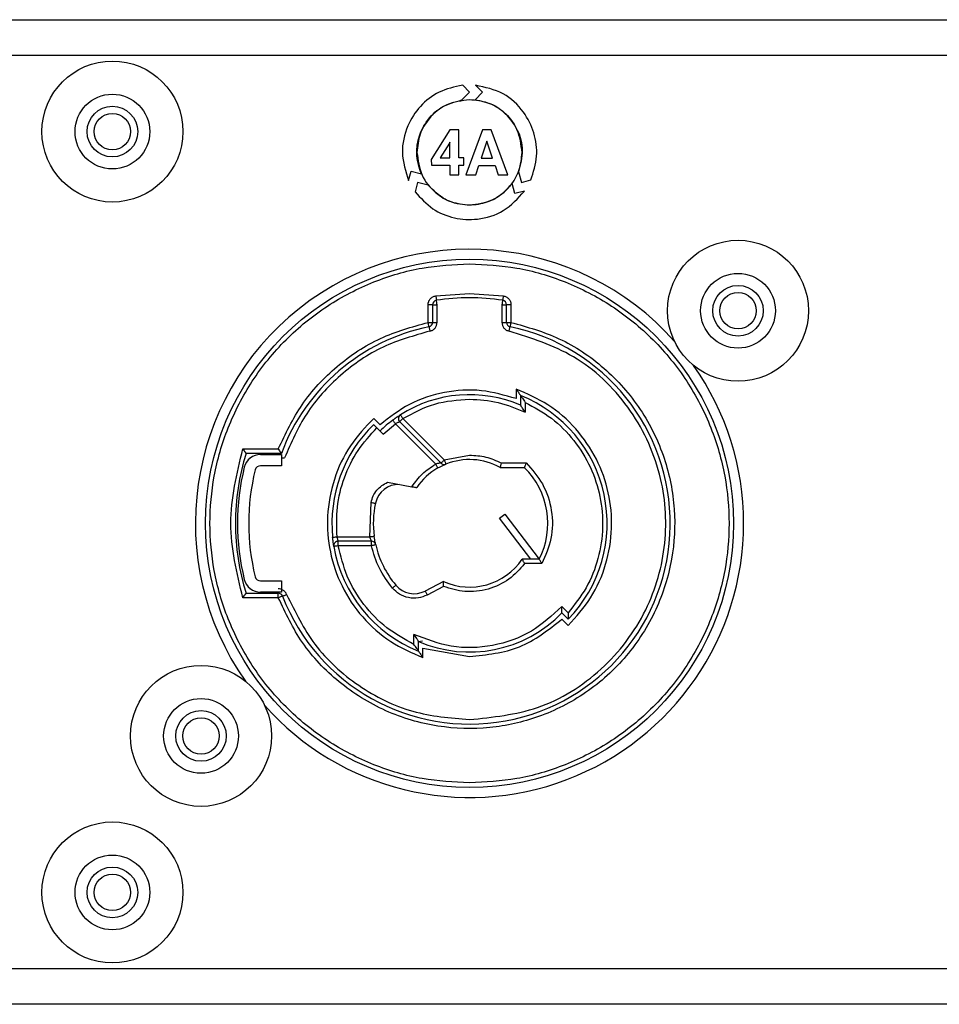
# Model space of a CAD drawing. Units: millimetres. Extents: x 7 to 286, y 8 to 196.
# Drawn here: x 165 to 175, y 124 to 135 of the extents above; entities that cross this region are included whole.
import ezdxf

# ---------------------------------------------------------------- set-up
doc = ezdxf.new("R2010")
doc.units = ezdxf.units.MM

msp = doc.modelspace()

# ---------------------------------------------------------------- linework, layer by layer
at = {"color": 7, "linetype": 'Continuous', "lineweight": 25}
for p, q in [((96.0738, 134.819), (203.3238, 134.819)), ((203.0738, 134.419), (96.3238, 134.419)), ((169.8525, 133.9221), (169.9392, 134.0091)), ((169.9392, 134.0091), (169.8628, 134.0859)), ((170.0838, 134.0091), (170.0004, 133.9253)), ((170.0065, 134.0867), (170.0838, 134.0091)), ((169.7192, 133.5875), (169.51, 133.2573)), ((169.8197, 133.5875), (169.7192, 133.5875)), ((169.8197, 133.275), (169.8197, 133.5875)), ((170.0849, 133.5875), (169.8983, 133.0859)), ((170.1807, 133.5875), (170.0849, 133.5875)), ((170.3685, 133.0859), (170.1807, 133.5875)), ((169.7137, 133.4404), (169.6092, 133.275)), ((169.7201, 133.4518), (169.7137, 133.4404)), ((169.7201, 133.275), (169.7201, 133.4518)), ((170.1329, 133.4608), (170.0704, 133.2729)), ((170.1959, 133.2729), (170.1329, 133.4608)), ((169.51, 133.2573), (169.5145, 133.1945)), ((169.6092, 133.275), (169.7201, 133.275)), ((169.8765, 133.275), (169.8197, 133.275)), ((169.8765, 133.1945), (169.8765, 133.275)), ((170.0704, 133.2729), (170.1959, 133.2729)), ((169.2588, 133.0207), (169.2872, 133.1269)), ((169.2872, 133.1269), (169.4011, 133.0963)), ((169.5145, 133.1945), (169.7201, 133.1945)), ((169.7201, 133.1945), (169.7201, 133.0859)), ((169.8197, 133.1945), (169.8765, 133.1945)), ((169.8197, 133.0859), (169.8197, 133.1945)), ((170.0081, 133.0859), (170.0426, 133.1889)), ((170.0426, 133.1889), (170.2238, 133.1889)), ((170.2238, 133.1889), (170.2586, 133.0859)), ((170.4873, 133.1199), (170.519, 133.0012)), ((169.3595, 133.0012), (169.3315, 132.8964)), ((169.478, 132.9693), (169.3595, 133.0012)), ((169.7201, 133.0859), (169.8197, 133.0859)), ((169.8983, 133.0859), (170.0081, 133.0859)), ((170.2586, 133.0859), (170.3685, 133.0859)), ((170.4467, 132.8755), (170.4161, 132.99)), ((170.519, 133.0012), (170.6236, 133.0293)), ((170.5524, 132.9039), (170.4467, 132.8755)), ((169.5617, 131.7337), (169.939, 131.7618)), ((169.939, 131.7618), (170.3163, 131.7337)), ((169.4765, 131.4376), (169.4765, 131.6348)), ((169.5265, 131.6348), (169.4765, 131.6348)), ((169.5265, 131.6348), (169.5265, 131.4376)), ((169.5265, 131.6348), (169.5765, 131.6348)), ((169.5765, 131.4376), (169.5765, 131.6348)), ((170.3015, 131.6348), (170.3515, 131.6348)), ((170.3015, 131.6348), (170.3015, 131.4376)), ((170.3515, 131.4376), (170.3515, 131.6348)), ((170.4015, 131.6348), (170.3515, 131.6348)), ((170.4015, 131.6348), (170.4015, 131.4376)), ((169.4765, 131.4376), (169.5265, 131.4376)), ((169.5265, 131.4376), (169.5765, 131.4376)), ((170.3015, 131.4376), (170.3515, 131.4376)), ((170.3515, 131.4376), (170.4015, 131.4376)), ((170.4598, 130.6919), (170.4598, 130.5856)), ((170.5098, 130.6199), (170.5098, 130.5116)), ((170.5598, 130.5441), (170.5598, 130.4332)), ((168.9402, 130.2945), (168.8694, 130.3653)), ((169.194, 130.3628), (169.6563, 129.9004)), ((168.9744, 130.1896), (168.9037, 130.2603)), ((168.9744, 130.1896), (169.1103, 130.3051)), ((169.5609, 129.8544), (169.1103, 130.3051)), ((169.1586, 130.3274), (169.621, 129.8651)), ((167.406, 130.0235), (167.8025, 130.0235)), ((167.837, 129.9735), (167.4425, 129.9735)), ((167.6045, 129.961), (167.837, 129.961)), ((167.837, 129.961), (167.837, 129.836)), ((169.6563, 129.9004), (169.939, 129.9548)), ((167.837, 129.836), (167.6045, 129.836)), ((169.6681, 129.8517), (169.6682, 129.8519)), ((170.2811, 129.8173), (170.5514, 129.8173)), ((170.2937, 129.8673), (170.5715, 129.8673)), ((169.0226, 129.6511), (169.2959, 129.6019)), ((168.8241, 129.0423), (168.8387, 129.4265)), ((170.2744, 129.2496), (170.3341, 129.2951)), ((170.3341, 129.2951), (170.7172, 128.7923)), ((170.6229, 128.7923), (170.2744, 129.2496)), ((168.4591, 129.0423), (168.8241, 129.0423)), ((168.8421, 128.9923), (168.4727, 128.9923)), ((168.4727, 128.9423), (168.4727, 128.9923)), ((168.8421, 128.9423), (168.4727, 128.9423)), ((168.8421, 128.9423), (168.8421, 128.9923)), ((170.7172, 128.7923), (170.5286, 128.7923)), ((170.7472, 128.7423), (170.5546, 128.7423)), ((167.6045, 128.5485), (167.837, 128.5485)), ((167.837, 128.5485), (167.837, 128.4235)), ((169.6472, 128.5423), (169.4424, 128.436)), ((169.6492, 128.487), (169.4655, 128.3916)), ((167.4425, 128.411), (167.8025, 128.411)), ((167.837, 128.4235), (167.6045, 128.4235)), ((167.8025, 128.361), (167.8025, 128.411)), ((167.8025, 128.361), (167.406, 128.361)), ((170.9705, 128.2642), (171.0413, 128.1934)), ((170.9717, 128.1923), (171.0424, 128.1215)), ((170.9716, 128.1216), (171.0424, 128.0509)), ((169.3183, 127.8405), (169.3183, 127.9514)), ((169.3683, 127.7646), (169.3683, 127.8729)), ((169.3705, 127.872), (169.414, 127.8798)), ((169.4183, 127.6926), (169.4183, 127.7989)), ((169.4183, 127.7989), (169.939, 127.7048)), ((96.3238, 124.219), (203.0738, 124.219)), ((203.0488, 123.819), (96.3488, 123.819))]:
    msp.add_line(p, q, dxfattribs=at)
at = {"color": 8, "linetype": 'Continuous', "lineweight": 25}
for p, q in [((167.4795, 129.9235), (167.492, 129.9235)), ((167.837, 129.9235), (167.8721, 129.9235)), ((167.492, 128.461), (167.4795, 128.461)), ((167.8025, 128.4235), (167.8025, 128.411))]:
    msp.add_line(p, q, dxfattribs=at)
at = {"color": 7, "linetype": 'Continuous', "lineweight": 25, "flags": 128}
for points in [[(169.5617, 131.7337), (169.5632, 131.7241), (169.5646, 131.7148), (169.5658, 131.7062), (169.567, 131.6987), (169.5679, 131.6926), (169.5686, 131.688), (169.569, 131.6852), (169.5691, 131.6842)], [(169.5765, 131.6348), (169.5751, 131.6444), (169.5737, 131.6537), (169.5724, 131.6623), (169.5713, 131.6698), (169.5704, 131.6759), (169.5697, 131.6805), (169.5693, 131.6833), (169.5691, 131.6842)], [(170.3089, 131.6842), (170.3088, 131.6833), (170.3084, 131.6805), (170.3077, 131.6759), (170.3067, 131.6698), (170.3056, 131.6623), (170.3043, 131.6537), (170.303, 131.6444), (170.3015, 131.6348)], [(170.3163, 131.7337), (170.3149, 131.7241), (170.3135, 131.7148), (170.3122, 131.7062), (170.3111, 131.6987), (170.3102, 131.6926), (170.3095, 131.688), (170.3091, 131.6852), (170.3089, 131.6842)], [(169.4866, 131.3887), (169.4864, 131.3896), (169.4858, 131.3924), (169.4849, 131.3969), (169.4837, 131.403), (169.4821, 131.4104), (169.4804, 131.4189), (169.4785, 131.4281), (169.4765, 131.4376)], [(169.4866, 131.3887), (169.4868, 131.3877), (169.4874, 131.3849), (169.4883, 131.3804), (169.4896, 131.3743), (169.4911, 131.3669), (169.4928, 131.3584), (169.4947, 131.3492), (169.4967, 131.3397)], [(170.3813, 131.3397), (170.3833, 131.3492), (170.3852, 131.3584), (170.3869, 131.3669), (170.3885, 131.3743), (170.3897, 131.3804), (170.3907, 131.3849), (170.3912, 131.3877), (170.3914, 131.3887)], [(170.4015, 131.4376), (170.3995, 131.4281), (170.3977, 131.4189), (170.3959, 131.4104), (170.3944, 131.403), (170.3931, 131.3969), (170.3922, 131.3924), (170.3916, 131.3896), (170.3914, 131.3887)], [(169.1586, 130.3274), (169.1593, 130.3281), (169.1613, 130.3301), (169.1646, 130.3334), (169.169, 130.3378), (169.1744, 130.3431), (169.1805, 130.3493), (169.1871, 130.3559), (169.194, 130.3628)], [(169.1672, 130.405), (169.1677, 130.4042), (169.1692, 130.4018), (169.1717, 130.3979), (169.175, 130.3926), (169.1791, 130.3862), (169.1837, 130.3789), (169.1888, 130.371), (169.194, 130.3628)], [(169.0804, 130.3452), (169.081, 130.3444), (169.0827, 130.3421), (169.0854, 130.3384), (169.0892, 130.3334), (169.0937, 130.3274), (169.0989, 130.3204), (169.1045, 130.3129), (169.1103, 130.3051)], [(169.5857, 129.811), (169.5852, 129.8118), (169.5838, 129.8143), (169.5815, 129.8183), (169.5785, 129.8237), (169.5747, 129.8303), (169.5704, 129.8378), (169.5658, 129.846), (169.5609, 129.8544)], [(169.621, 129.8651), (169.6217, 129.8658), (169.6237, 129.8678), (169.6269, 129.871), (169.6313, 129.8754), (169.6367, 129.8808), (169.6428, 129.8869), (169.6494, 129.8935), (169.6563, 129.9004)], [(169.6563, 129.9004), (169.66, 129.8914), (169.6634, 129.8827), (169.6666, 129.8746), (169.6695, 129.8676), (169.6718, 129.8618), (169.6735, 129.8575), (169.6745, 129.8549), (169.6749, 129.854)], [(168.8387, 129.4265), (168.8482, 129.4245), (168.8574, 129.4225), (168.8658, 129.4207), (168.8733, 129.4192), (168.8793, 129.4179), (168.8839, 129.4169), (168.8866, 129.4163), (168.8876, 129.4161)], [(168.4094, 129.0372), (168.4103, 129.0373), (168.4131, 129.0376), (168.4177, 129.0381), (168.4239, 129.0387), (168.4315, 129.0395), (168.4401, 129.0403), (168.4494, 129.0413), (168.4591, 129.0423)], [(168.8241, 129.0423), (168.8337, 129.0436), (168.843, 129.0448), (168.8516, 129.046), (168.8591, 129.047), (168.8653, 129.0478), (168.8698, 129.0484), (168.8727, 129.0488), (168.8736, 129.0489)], [(168.4727, 128.9423), (168.4631, 128.9406), (168.4538, 128.939), (168.4453, 128.9376), (168.4378, 128.9363), (168.4317, 128.9353), (168.4271, 128.9345), (168.4243, 128.934), (168.4234, 128.9339)], [(168.8909, 128.9534), (168.89, 128.9532), (168.8872, 128.9525), (168.8827, 128.9515), (168.8766, 128.9501), (168.8692, 128.9484), (168.8608, 128.9465), (168.8517, 128.9444), (168.8421, 128.9423)], [(169.0772, 128.4691), (169.0847, 128.4754), (169.0919, 128.4814), (169.0985, 128.487), (169.1043, 128.4919), (169.1091, 128.4958), (169.1126, 128.4988), (169.1148, 128.5006), (169.1155, 128.5013)], [(167.8491, 128.3791), (167.8482, 128.3788), (167.8456, 128.3778), (167.8413, 128.3761), (167.8355, 128.3738), (167.8284, 128.3711), (167.8204, 128.368), (167.8116, 128.3646), (167.8025, 128.361)], [(167.8491, 128.3791), (167.85, 128.3795), (167.8527, 128.3805), (167.857, 128.3822), (167.8628, 128.3845), (167.8698, 128.3872), (167.8779, 128.3903), (167.8866, 128.3937), (167.8957, 128.3973)], [(169.4424, 128.436), (169.4429, 128.4352), (169.4442, 128.4326), (169.4463, 128.4285), (169.4492, 128.423), (169.4527, 128.4163), (169.4567, 128.4086), (169.461, 128.4003), (169.4655, 128.3916)]]:
    msp.add_lwpolyline(points, dxfattribs=at)
at = {"color": 7, "linetype": 'Continuous', "lineweight": 25}
for centre, radius in [((165.9488, 133.569), 0.7875), ((165.9488, 133.569), 0.4175), ((165.9488, 133.569), 0.2825), ((165.9488, 133.569), 0.2037), ((172.939, 131.5673), 0.7875), ((169.939, 129.1923), 2.95), ((172.939, 131.5673), 0.4175), ((172.939, 131.5673), 0.2825), ((172.939, 131.5673), 0.2038), ((166.939, 126.8173), 0.7875), ((166.939, 126.8173), 0.4175), ((166.939, 126.8173), 0.2825), ((166.939, 126.8173), 0.2037), ((165.9488, 125.069), 0.7875), ((165.9488, 125.069), 0.4175), ((165.9488, 125.069), 0.2825), ((165.9488, 125.069), 0.2037)]:
    msp.add_circle(centre, radius, dxfattribs=at)
for centre, radius, start, end in [((169.939, 129.1923), 3.0625, 41.57679, 215.15818), ((169.5765, 131.6348), 0.05, 98.50868, 180), ((169.939, 129.2118), 2.5, 81.49132, 98.50868), ((170.3015, 131.6348), 0.05, 0, 81.49132), ((169.939, 129.1923), 2.2425, 101.63901, 159.61153), ((169.939, 129.1923), 2.2425, 201.25968, 78.36099), ((169.4765, 131.4376), 0.05, 281.63901, 0), ((170.4015, 131.4376), 0.05, 180, 258.36099), ((169.939, 129.1923), 3.0625, 0, 35.15818), ((169.939, 129.1923), 1.4375, 66.60652, 122.47621), ((169.939, 129.1923), 1.5375, 315.8609, 68.20915), ((169.194, 130.3628), 0.05, 122.47621, 225), ((169.939, 129.1923), 1.5375, 134.1391, 185.78756), ((169.939, 129.1923), 1.4375, 126.67587, 134.07921), ((169.9355, 129.1923), 2.6125, 162.59986, 197.40014), ((167.6045, 129.7735), 0.1875, 90, 166.20424), ((169.9717, 129.1923), 2.625, 166.20424, 193.79576), ((167.6045, 129.7735), 0.0625, 90, 166.20424), ((169.939, 129.1923), 0.7125, 119.72578, 145.84708), ((169.6563, 129.9004), 0.05, 225, 270), ((169.6563, 129.9004), 0.05, 270, 291.7598), ((169.939, 129.1923), 0.7125, 61.30559, 111.7598), ((169.939, 129.1923), 0.875, 332.79711, 45.58469), ((169.9717, 129.1923), 2.5, 166.20424, 193.79576), ((169.1483, 129.3606), 0.2665, 88.25152, 167.98113), ((169.939, 129.1923), 1.075, 167.98113, 187.66226), ((169.939, 129.1923), 3.0625, 221.57679, 0), ((168.4727, 128.9423), 0.05, 90, 189.67546), ((169.939, 129.1923), 1.5375, 189.67546, 248.20915), ((168.8421, 128.9423), 0.05, 12.83959, 90), ((169.939, 129.1923), 1.075, 192.83959, 220.00023), ((169.939, 129.1923), 0.7125, 245.82246, 325.84708), ((167.6045, 128.611), 0.0625, 193.79576, 270), ((167.6045, 128.611), 0.1875, 193.79576, 270), ((169.3197, 128.6726), 0.2665, 220.00023, 297.42537), ((167.8025, 128.361), 0.05, 21.25968, 90), ((169.939, 129.1923), 1.4375, 246.60652, 315.92079)]:
    msp.add_arc(centre, radius, start, end, dxfattribs=at)
for points, knots in [([(169.8628, 134.0859), (169.7718, 134.0669), (169.5944, 134.0298), (169.3795, 133.8594), (169.2293, 133.6257), (169.1613, 133.3255), (169.2258, 133.1238), (169.2588, 133.0207)], [0, 0, 0, 0, 0.1939227, 0.378068, 0.5597808, 0.7750928, 1, 1, 1, 1]), ([(170.6236, 133.0293), (170.6522, 133.1168), (170.7083, 133.2881), (170.6702, 133.5583), (170.5462, 133.8068), (170.3212, 134.0188), (170.1132, 134.0637), (170.0065, 134.0867)], [0, 0, 0, 0, 0.1922071, 0.376162, 0.5578937, 0.7732756, 1, 1, 1, 1]), ([(169.4011, 133.0963), (169.3793, 133.1627), (169.3365, 133.2929), (169.362, 133.4988), (169.4516, 133.6905), (169.6165, 133.8576), (169.7726, 133.9003), (169.8525, 133.9221)], [0, 0, 0, 0, 0.1918969, 0.3760425, 0.5580347, 0.773708, 1, 1, 1, 1]), ([(169.9393, 133.9242), (169.8517, 133.9129), (169.6796, 133.8906), (169.4884, 133.7337), (169.3726, 133.5419), (169.3588, 133.4059), (169.3518, 133.3367)], [0, 0, 0, 0, 0.283707, 0.5579161, 0.7750234, 1, 1, 1, 1]), ([(170.5268, 133.3367), (170.5154, 133.4242), (170.4931, 133.5964), (170.3363, 133.7875), (170.1445, 133.9033), (170.0085, 133.9172), (169.9393, 133.9242)], [0, 0, 0, 0, 0.28370701, 0.55791582, 0.77502358, 1, 1, 1, 1]), ([(170.0004, 133.9253), (170.0694, 133.911), (170.2043, 133.883), (170.3697, 133.7563), (170.4889, 133.5814), (170.5489, 133.3553), (170.5081, 133.1995), (170.4873, 133.1199)], [0, 0, 0, 0, 0.1934355, 0.3777401, 0.5596894, 0.7752809, 1, 1, 1, 1]), ([(169.3518, 133.3367), (169.3631, 133.2492), (169.3854, 133.077), (169.5423, 132.8859), (169.734, 132.7701), (169.87, 132.7562), (169.9393, 132.7492)], [0, 0, 0, 0, 0.2837069, 0.5579157, 0.7750226, 1, 1, 1, 1]), ([(169.9393, 132.7492), (170.0268, 132.7605), (170.1989, 132.7828), (170.3901, 132.9397), (170.5059, 133.1315), (170.5197, 133.2675), (170.5268, 133.3367)], [0, 0, 0, 0, 0.28370723, 0.55791576, 0.77502313, 1, 1, 1, 1]), ([(170.4161, 132.99), (170.3695, 132.9377), (170.2783, 132.8353), (170.0871, 132.7551), (169.8767, 132.738), (169.6508, 132.7981), (169.5364, 132.9114), (169.478, 132.9693)], [0, 0, 0, 0, 0.1927802, 0.3770396, 0.558999, 0.7745781, 1, 1, 1, 1]), ([(169.3315, 132.8964), (169.393, 132.8276), (169.5131, 132.6932), (169.7664, 132.5918), (170.043, 132.5767), (170.3374, 132.6666), (170.4796, 132.8236), (170.5524, 132.9039)], [0, 0, 0, 0, 0.19306019, 0.37709003, 0.55879055, 0.77412968, 1, 1, 1, 1]), ([(169.939, 126.2923), (169.7621, 126.3017), (169.3978, 126.3211), (168.8573, 126.4824), (168.3376, 126.7499), (167.8738, 127.1271), (167.4971, 127.5908), (167.2278, 128.1106), (167.0724, 128.651), (167.0228, 129.1923), (167.0724, 129.7335), (167.2278, 130.274), (167.4971, 130.7937), (167.8738, 131.2574), (168.3376, 131.6346), (168.8573, 131.9021), (169.3978, 132.0635), (169.7621, 132.0829), (169.939, 132.0923)], [0, 0, 0, 0, 0.058258, 0.1200057, 0.1843203, 0.25, 0.3156796, 0.3799943, 0.441742, 0.5, 0.558258, 0.6200057, 0.6843204, 0.75, 0.8156797, 0.8799943, 0.941742, 1, 1, 1, 1]), ([(169.939, 132.0923), (170.1159, 132.0829), (170.4802, 132.0635), (171.0207, 131.9021), (171.5405, 131.6346), (172.0042, 131.2574), (172.381, 130.7937), (172.6502, 130.274), (172.8056, 129.7335), (172.8552, 129.1923), (172.8056, 128.651), (172.6502, 128.1106), (172.381, 127.5908), (172.0042, 127.1271), (171.5405, 126.7499), (171.0207, 126.4824), (170.4802, 126.3211), (170.1159, 126.3017), (169.939, 126.2923)], [0, 0, 0, 0, 0.058258, 0.1200057, 0.1843204, 0.25, 0.3156796, 0.3799944, 0.441742, 0.5, 0.558258, 0.6200056, 0.6843204, 0.75, 0.8156796, 0.8799943, 0.941742, 1, 1, 1, 1]), ([(169.4765, 131.6348), (169.4777, 131.6467), (169.4801, 131.6705), (169.4994, 131.7012), (169.5268, 131.725), (169.55, 131.7308), (169.5617, 131.7337)], [0, 0, 0, 0, 0.2505514, 0.499896, 0.7477724, 1, 1, 1, 1]), ([(170.3163, 131.7337), (170.3279, 131.7308), (170.3511, 131.7249), (170.3786, 131.7013), (170.3981, 131.6706), (170.4004, 131.6468), (170.4015, 131.6348)], [0, 0, 0, 0, 0.2505535, 0.4998944, 0.7477753, 1, 1, 1, 1]), ([(170.4015, 131.4376), (170.5844, 131.386), (170.9607, 131.2797), (171.4608, 130.9408), (171.8678, 130.4821), (172.1349, 129.9357), (172.2493, 129.359), (172.2184, 128.7778), (172.0405, 128.2114), (171.7113, 127.6951), (171.2573, 127.2842), (170.7286, 127.0142), (170.1607, 126.8866), (169.5731, 126.903), (168.9897, 127.075), (168.4694, 127.3997), (168.0517, 127.8361), (167.884, 128.1894), (167.8025, 128.361)], [0, 0, 0, 0, 0.0599481, 0.1233911, 0.1883478, 0.2525388, 0.3138379, 0.3728285, 0.4353006, 0.5, 0.5646995, 0.6271715, 0.6861621, 0.7474613, 0.8116523, 0.8766089, 0.9400519, 1, 1, 1, 1]), ([(167.8025, 130.0235), (167.8829, 130.1934), (168.0462, 130.5387), (168.4457, 130.96), (168.9279, 131.2835), (169.2956, 131.3868), (169.4765, 131.4376)], [0, 0, 0, 0, 0.2460797, 0.5, 0.7539203, 1, 1, 1, 1]), ([(169.4967, 131.3397), (169.5077, 131.3431), (169.5296, 131.3498), (169.5553, 131.3734), (169.5733, 131.4032), (169.5754, 131.4261), (169.5765, 131.4376)], [0, 0, 0, 0, 0.250565, 0.4999041, 0.7477821, 1, 1, 1, 1]), ([(170.3015, 131.4376), (170.3026, 131.4262), (170.3048, 131.4033), (170.3227, 131.3735), (170.3483, 131.3498), (170.3703, 131.3431), (170.3813, 131.3397)], [0, 0, 0, 0, 0.2505651, 0.4999047, 0.7477792, 1, 1, 1, 1]), ([(169.4967, 131.3397), (169.3185, 131.2892), (168.9561, 131.1865), (168.4839, 130.8616), (168.0975, 130.4382), (167.9464, 130.0932), (167.8721, 129.9235)], [0, 0, 0, 0, 0.245829, 0.4999999, 0.7541708, 1, 1, 1, 1]), ([(169.939, 126.9998), (170.198, 127.0267), (170.7346, 127.0824), (171.4445, 127.5292), (171.9441, 128.1874), (172.1663, 128.9653), (172.1056, 129.772), (171.7491, 130.5174), (171.1439, 131.0983), (170.6296, 131.2611), (170.3813, 131.3397)], [0, 0, 0, 0, 0.1206874, 0.25, 0.3793128, 0.5000001, 0.6206873, 0.75, 0.8793127, 1, 1, 1, 1]), ([(170.4598, 130.5856), (170.3315, 130.6225), (170.0699, 130.6978), (169.6559, 130.67), (169.2609, 130.5428), (169.0457, 130.3762), (168.9402, 130.2945)], [0, 0, 0, 0, 0.2452668, 0.4999998, 0.7547331, 1, 1, 1, 1]), ([(170.4598, 130.6919), (170.4663, 130.6829), (170.477, 130.668), (170.4898, 130.649), (170.4988, 130.6361), (170.5051, 130.6271), (170.509, 130.6211), (170.5095, 130.6203), (170.5098, 130.6199)], [0, 0, 0, 0, 0.30410817, 0.49938598, 0.65683569, 0.7896816, 0.90179813, 1, 1, 1, 1]), ([(171.0424, 128.0509), (171.131, 128.15), (171.3113, 128.3516), (171.4753, 128.7301), (171.543, 129.1338), (171.5055, 129.5378), (171.3695, 129.9201), (171.1382, 130.2579), (170.8302, 130.5322), (170.5819, 130.6393), (170.4598, 130.6919)], [0, 0, 0, 0, 0.1229479, 0.2499999, 0.377052, 0.4999999, 0.6229479, 0.75, 0.8770519, 1, 1, 1, 1]), ([(169.194, 130.3628), (169.3104, 130.4255), (169.5433, 130.551), (169.8071, 130.5702), (169.939, 130.5798)], [0, 0, 0, 0, 0.4999999, 1, 1, 1, 1]), ([(169.939, 130.5798), (170.0467, 130.5734), (170.2622, 130.5607), (170.4606, 130.4757), (170.5598, 130.4332)], [0, 0, 0, 0, 0.5, 1, 1, 1, 1]), ([(170.5098, 130.6199), (170.51, 130.6195), (170.5106, 130.6186), (170.5147, 130.6124), (170.5212, 130.6029), (170.536, 130.5809), (170.5495, 130.56), (170.5598, 130.5441)], [0, 0, 0, 0, 0.0988142, 0.2110795, 0.3438383, 0.5015172, 1, 1, 1, 1]), ([(170.5598, 130.4332), (170.5496, 130.4495), (170.5362, 130.471), (170.5213, 130.4938), (170.5148, 130.5037), (170.5106, 130.5103), (170.51, 130.5112), (170.5098, 130.5116)], [0, 0, 0, 0, 0.4976807, 0.6568632, 0.790193, 0.9020894, 1, 1, 1, 1]), ([(170.5598, 130.5441), (170.6608, 130.4892), (170.8656, 130.3779), (171.1145, 130.1252), (171.3002, 129.8258), (171.4092, 129.4934), (171.4397, 129.145), (171.3866, 128.7966), (171.2572, 128.4664), (171.1126, 128.2836), (171.0413, 128.1934)], [0, 0, 0, 0, 0.1232646, 0.25, 0.3767352, 0.5, 0.6232646, 0.75, 0.8767353, 1, 1, 1, 1]), ([(168.8694, 130.3653), (168.7767, 130.2674), (168.5882, 130.0681), (168.4127, 129.688), (168.3359, 129.2798), (168.3672, 128.8695), (168.5001, 128.48), (168.7317, 128.1351), (169.0427, 127.8549), (169.2945, 127.7461), (169.4183, 127.6926)], [0, 0, 0, 0, 0.1228882, 0.25, 0.3771118, 0.5, 0.6228883, 0.7499999, 0.8771118, 1, 1, 1, 1]), ([(169.0804, 130.3452), (169.0913, 130.3531), (169.1129, 130.369), (169.1371, 130.3853), (169.152, 130.3952), (169.1604, 130.4006), (169.1661, 130.4043), (169.1668, 130.4047), (169.1672, 130.405)], [0, 0, 0, 0, 0.2502277, 0.4989129, 0.6237869, 0.7490187, 0.8748975, 1, 1, 1, 1]), ([(169.141, 130.3879), (169.1363, 130.3848), (169.1271, 130.3785), (169.1117, 130.3676), (169.0961, 130.3562), (169.086, 130.3484), (169.0809, 130.3445)], [0, 0, 0, 0, 0.2564374, 0.5091942, 0.75727, 1, 1, 1, 1]), ([(168.4591, 129.0423), (168.455, 129.1528), (168.4467, 129.3768), (168.531, 129.7062), (168.6787, 130.0123), (168.8293, 130.1784), (168.9037, 130.2603)], [0, 0, 0, 0, 0.2467952, 0.5000001, 0.7532049, 1, 1, 1, 1]), ([(168.9037, 130.2603), (168.8997, 130.2643), (168.8917, 130.2722), (168.8811, 130.2828), (168.8731, 130.2908), (168.8689, 130.2951), (168.8685, 130.2955), (168.8683, 130.2957)], [0, 0, 0, 0, 0.2147268, 0.4294378, 0.6442115, 0.8588872, 1, 1, 1, 1]), ([(169.1103, 130.3051), (169.1163, 130.3082), (169.1282, 130.3145), (169.1419, 130.3206), (169.1505, 130.3242), (169.1552, 130.3262), (169.1581, 130.3273), (169.1585, 130.3274), (169.1586, 130.3274)], [0, 0, 0, 0, 0.25012592, 0.49888141, 0.63742197, 0.76680508, 0.88735543, 1, 1, 1, 1]), ([(167.406, 128.361), (167.3395, 128.6381), (167.2064, 129.1923), (167.3395, 129.7464), (167.406, 130.0235)], [0, 0, 0, 0, 0.4999999, 1, 1, 1, 1]), ([(167.406, 130.0235), (167.4111, 130.0164), (167.4196, 130.0045), (167.4297, 129.991), (167.4358, 129.9826), (167.4396, 129.9774), (167.442, 129.9741), (167.4424, 129.9737), (167.4425, 129.9735)], [0, 0, 0, 0, 0.29590064, 0.49935977, 0.63803589, 0.76641459, 0.88640334, 1, 1, 1, 1]), ([(167.8025, 130.0235), (167.8073, 130.0164), (167.8155, 130.0043), (167.825, 129.9909), (167.8307, 129.9825), (167.8343, 129.9773), (167.8366, 129.9741), (167.8369, 129.9737), (167.837, 129.9735)], [0, 0, 0, 0, 0.2956317, 0.4990339, 0.6370155, 0.7653542, 0.8857291, 1, 1, 1, 1]), ([(169.939, 129.9548), (170.0008, 129.951), (170.1243, 129.9433), (170.2372, 129.8926), (170.2937, 129.8673)], [0, 0, 0, 0, 0.4999991, 1, 1, 1, 1]), ([(169.2959, 129.6019), (169.3324, 129.6521), (169.4053, 129.7524), (169.5091, 129.8204), (169.5609, 129.8544)], [0, 0, 0, 0, 0.4999992, 1, 1, 1, 1]), ([(169.621, 129.8651), (169.6208, 129.8651), (169.6202, 129.8651), (169.6163, 129.8648), (169.6099, 129.8641), (169.5987, 129.8627), (169.582, 129.86), (169.568, 129.8563), (169.5609, 129.8544)], [0, 0, 0, 0, 0.1069156, 0.2244924, 0.3550777, 0.5002697, 0.749533, 1, 1, 1, 1]), ([(169.5857, 129.811), (169.5914, 129.8142), (169.6027, 129.8205), (169.6248, 129.8319), (169.6495, 129.8435), (169.6705, 129.8523), (169.6734, 129.8534), (169.6749, 129.854)], [0, 0, 0, 0, 0.12462898, 0.25143639, 0.50064548, 0.74968266, 1, 1, 1, 1]), ([(169.647, 129.8422), (169.6505, 129.8437), (169.6576, 129.8469), (169.6648, 129.8501), (169.667, 129.8511), (169.668, 129.8515)], [0, 0, 0, 0, 0.33618984, 0.67014476, 1, 1, 1, 1]), ([(170.2937, 129.8673), (170.2927, 129.8632), (170.2908, 129.8555), (170.2878, 129.8433), (170.2851, 129.8331), (170.2832, 129.8254), (170.2816, 129.819), (170.2813, 129.818), (170.2811, 129.8173)], [0, 0, 0, 0, 0.1591768, 0.2957728, 0.5004218, 0.6322612, 0.7596088, 1, 1, 1, 1]), ([(170.5715, 129.8673), (170.5699, 129.8632), (170.5669, 129.8557), (170.5622, 129.8437), (170.558, 129.8335), (170.5548, 129.8256), (170.5529, 129.8208), (170.5516, 129.8178), (170.5515, 129.8174), (170.5514, 129.8173)], [0, 0, 0, 0, 0.1595633, 0.2961805, 0.4999536, 0.6332003, 0.7604427, 0.8825832, 1, 1, 1, 1]), ([(170.5715, 129.8673), (170.6376, 129.7925), (170.7738, 129.6387), (170.8689, 129.3375), (170.8701, 129.0217), (170.7874, 128.8336), (170.7472, 128.7423)], [0, 0, 0, 0, 0.243004, 0.5, 0.7569957, 1, 1, 1, 1]), ([(168.8387, 129.4265), (168.8456, 129.4508), (168.8593, 129.4993), (168.9014, 129.5627), (168.9552, 129.6165), (169.0001, 129.6396), (169.0226, 129.6511)], [0, 0, 0, 0, 0.2501128, 0.4999942, 0.7496592, 1, 1, 1, 1]), ([(169.2959, 129.6019), (169.3023, 129.6007), (169.3151, 129.5984), (169.332, 129.5954), (169.344, 129.5932), (169.3489, 129.5923), (169.3493, 129.5923), (169.3494, 129.5923)], [0, 0, 0, 0, 0.2383293, 0.4769479, 0.7064706, 0.9171878, 1, 1, 1, 1]), ([(168.4234, 128.9339), (168.4233, 128.9343), (168.4232, 128.9351), (168.4217, 128.9437), (168.4186, 128.963), (168.4137, 128.9973), (168.4108, 129.0239), (168.4094, 129.0372)], [0, 0, 0, 0, 0.12539831, 0.25127737, 0.50011091, 0.74918633, 1, 1, 1, 1]), ([(168.4727, 128.9923), (168.4724, 128.9929), (168.472, 128.9939), (168.47, 129.0002), (168.4674, 129.0086), (168.4634, 129.0228), (168.4605, 129.0357), (168.4591, 129.0423)], [0, 0, 0, 0, 0.2320163, 0.3615691, 0.500289, 0.7493961, 1, 1, 1, 1]), ([(168.8241, 129.0423), (168.826, 129.0358), (168.8297, 129.0229), (168.8351, 129.0088), (168.8386, 129.0002), (168.8406, 128.9955), (168.8419, 128.9927), (168.8421, 128.9924), (168.8421, 128.9923)], [0, 0, 0, 0, 0.25009204, 0.49886085, 0.63879497, 0.7684515, 0.888696, 1, 1, 1, 1]), ([(168.8909, 128.9534), (168.8906, 128.9548), (168.8899, 128.9577), (168.8852, 128.9791), (168.8802, 129.0055), (168.8763, 129.0298), (168.8745, 129.0426), (168.8736, 129.0489)], [0, 0, 0, 0, 0.2507324, 0.4997947, 0.7487136, 0.8752677, 1, 1, 1, 1]), ([(169.3183, 127.8405), (169.2138, 127.8975), (169.0018, 128.0131), (168.7485, 128.2786), (168.5576, 128.5919), (168.5007, 128.8267), (168.4727, 128.9423)], [0, 0, 0, 0, 0.2462773, 0.5, 0.753723, 1, 1, 1, 1]), ([(169.0772, 128.4691), (169.024, 128.541), (168.9174, 128.6847), (168.8672, 128.8564), (168.8421, 128.9423)], [0, 0, 0, 0, 0.4999996, 1, 1, 1, 1]), ([(170.5546, 128.7423), (170.4999, 128.6805), (170.3873, 128.5534), (170.1496, 128.4455), (169.8905, 128.4134), (169.7281, 128.4629), (169.6492, 128.487)], [0, 0, 0, 0, 0.2429675, 0.5000004, 0.7570329, 1, 1, 1, 1]), ([(170.5546, 128.7423), (170.5525, 128.7463), (170.5488, 128.7537), (170.5428, 128.7656), (170.5373, 128.7757), (170.5332, 128.7837), (170.5306, 128.7887), (170.529, 128.7917), (170.5287, 128.7921), (170.5286, 128.7923)], [0, 0, 0, 0, 0.1613598, 0.2985155, 0.4999167, 0.6349873, 0.7626619, 0.8839853, 1, 1, 1, 1]), ([(170.7472, 128.7423), (170.7429, 128.7496), (170.7358, 128.7619), (170.7275, 128.7753), (170.7226, 128.7835), (170.7195, 128.7886), (170.7176, 128.7917), (170.7174, 128.7921), (170.7172, 128.7923)], [0, 0, 0, 0, 0.2974872, 0.4992167, 0.6357467, 0.7638937, 0.8848527, 1, 1, 1, 1]), ([(169.6492, 128.487), (169.649, 128.4914), (169.6486, 128.4996), (169.648, 128.5128), (169.6478, 128.524), (169.6475, 128.5328), (169.6473, 128.5383), (169.6472, 128.5416), (169.6472, 128.5421), (169.6472, 128.5423)], [0, 0, 0, 0, 0.1608722, 0.2979189, 0.4999465, 0.6343501, 0.761813, 0.8834393, 1, 1, 1, 1]), ([(167.406, 128.361), (167.4111, 128.3681), (167.4196, 128.3801), (167.4297, 128.3935), (167.4358, 128.4019), (167.4396, 128.4072), (167.442, 128.4104), (167.4424, 128.4108), (167.4425, 128.411)], [0, 0, 0, 0, 0.2959766, 0.4993335, 0.6380205, 0.7664061, 0.8863986, 1, 1, 1, 1]), ([(167.8957, 128.3973), (167.8913, 128.4063), (167.8824, 128.4244), (167.8598, 128.4446), (167.8327, 128.4585), (167.8126, 128.4602), (167.8025, 128.461)], [0, 0, 0, 0, 0.2506027, 0.4999285, 0.7477964, 1, 1, 1, 1]), ([(167.8957, 128.3973), (167.9904, 128.2042), (168.1842, 127.8089), (168.6839, 127.3572), (169.2861, 127.0553), (169.7247, 127.018), (169.939, 126.9998)], [0, 0, 0, 0, 0.2442921, 0.5000001, 0.755708, 1, 1, 1, 1]), ([(169.4655, 128.3916), (169.4332, 128.3786), (169.3668, 128.3518), (169.2566, 128.3565), (169.1531, 128.3945), (169.102, 128.4447), (169.0772, 128.4691)], [0, 0, 0, 0, 0.24272878, 0.50000115, 0.7572704, 1, 1, 1, 1]), ([(170.9705, 128.2642), (170.8624, 128.1643), (170.6403, 127.9589), (170.2015, 127.8062), (169.7372, 127.7879), (169.4554, 127.8979), (169.3183, 127.9514)], [0, 0, 0, 0, 0.2432598, 0.5, 0.7567399, 1, 1, 1, 1]), ([(170.9717, 128.1923), (170.9717, 128.1926), (170.9716, 128.1933), (170.9716, 128.1985), (170.9715, 128.2067), (170.9714, 128.2194), (170.9709, 128.2387), (170.9706, 128.2548), (170.9705, 128.2642)], [0, 0, 0, 0, 0.1087787, 0.2260572, 0.3557353, 0.5009066, 0.7075679, 1, 1, 1, 1]), ([(171.0413, 128.1934), (171.0414, 128.184), (171.0417, 128.1679), (171.0422, 128.1486), (171.0422, 128.136), (171.0423, 128.1277), (171.0424, 128.1225), (171.0424, 128.1219), (171.0424, 128.1215)], [0, 0, 0, 0, 0.2926747, 0.499121, 0.6442691, 0.7739549, 0.8911431, 1, 1, 1, 1]), ([(169.939, 127.7048), (170.1314, 127.7241), (170.516, 127.7628), (170.8198, 128.002), (170.9716, 128.1216)], [0, 0, 0, 0, 0.4999999, 1, 1, 1, 1]), ([(169.3183, 127.9514), (169.3284, 127.9351), (169.3419, 127.9135), (169.3567, 127.8907), (169.3632, 127.8808), (169.3675, 127.8743), (169.368, 127.8733), (169.3683, 127.8729)], [0, 0, 0, 0, 0.49767525, 0.65686315, 0.79019283, 0.90208964, 1, 1, 1, 1]), ([(169.3683, 127.7646), (169.368, 127.765), (169.3675, 127.7659), (169.3633, 127.7721), (169.3569, 127.7816), (169.3421, 127.8036), (169.3285, 127.8246), (169.3183, 127.8405)], [0, 0, 0, 0, 0.098815, 0.211078, 0.3438375, 0.5015142, 1, 1, 1, 1]), ([(169.3683, 127.7646), (169.3685, 127.7642), (169.369, 127.7634), (169.373, 127.7575), (169.3792, 127.7484), (169.3882, 127.7356), (169.4011, 127.7165), (169.4118, 127.7017), (169.4183, 127.6926)], [0, 0, 0, 0, 0.09820294, 0.21032234, 0.34317814, 0.50063537, 0.69590998, 1, 1, 1, 1])]:
    msp.add_open_spline(points, degree=3, knots=knots, dxfattribs=at)

doc.saveas('drawing.dxf')
